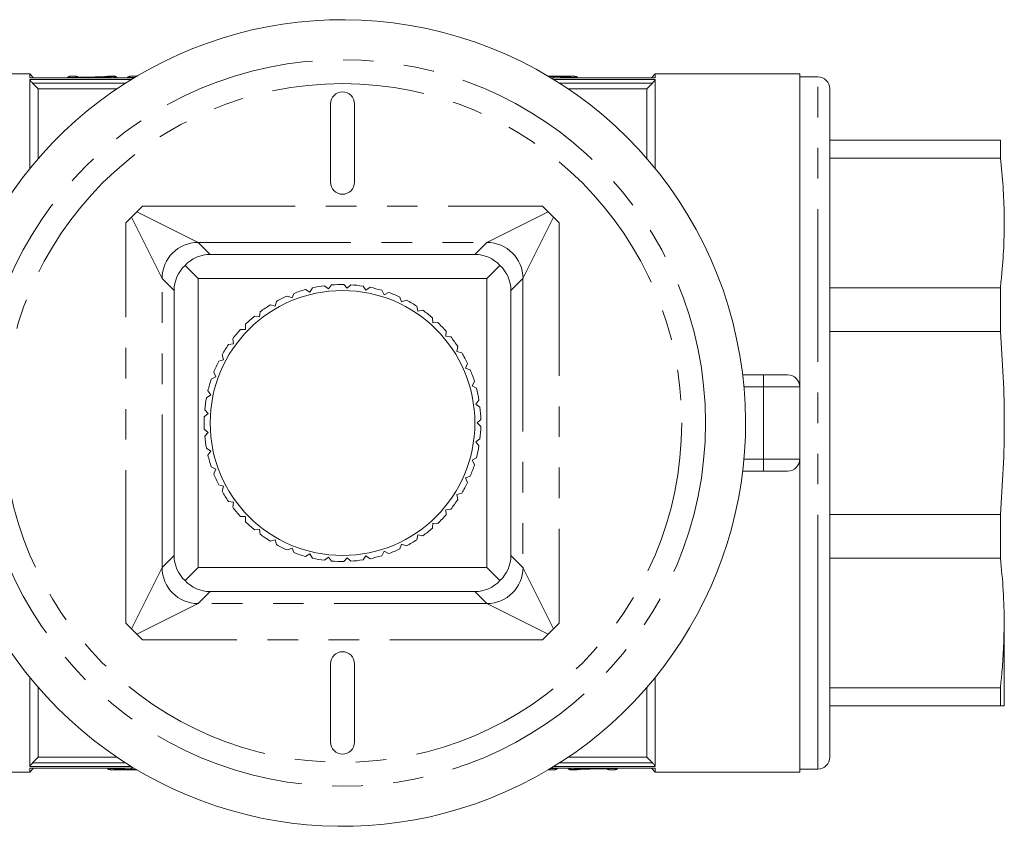
# Model space of a CAD drawing. Units: millimetres. Extents: x 172 to 234, y 94 to 255.
# Drawn here: x 193 to 234, y 94 to 127 of the extents above; entities that cross this region are included whole.
import ezdxf

# ---------------------------------------------------------------- set-up
doc = ezdxf.new("R2010")
doc.units = ezdxf.units.MM
doc.linetypes.add('PHANTOM', pattern=[12.7, 6.35, -1.27, 1.27, -1.27, 1.27, -1.27])

msp = doc.modelspace()

# ---------------------------------------------------------------- linework, layer by layer
at = {"color": 7, "linetype": 'Continuous', "lineweight": 15}
for p, q in [((193.909, 125.19), (187.909, 125.19)), ((194.071, 125.028), (193.909, 125.19)), ((193.909, 125.026), (193.909, 125.19)), ((198.25, 125.028), (193.909, 125.028)), ((193.909, 125.026), (193.912, 125.027)), ((193.909, 121.253), (193.909, 124.95)), ((195.839, 125.09), (195.558, 125.09)), ((195.558, 125.043), (196.402, 125.043)), ((196.335, 125.059), (195.846, 125.059)), ((196.335, 125.059), (196.335, 125.059)), ((197.44, 125.09), (197.161, 125.09)), ((198.339, 125.09), (198.058, 125.09)), ((198.058, 125.043), (198.275, 125.043)), ((198.352, 125.089), (198.339, 125.09)), ((216.418, 125.09), (215.465, 125.09)), ((215.469, 125.088), (215.73, 125.088)), ((219.909, 125.028), (215.569, 125.028)), ((216.189, 125.043), (216.525, 125.043)), ((219.909, 125.19), (219.747, 125.028)), ((219.906, 125.027), (219.909, 125.026)), ((225.909, 125.19), (219.909, 125.19)), ((219.909, 125.026), (219.909, 125.19)), ((219.909, 121.253), (219.909, 124.95)), ((225.909, 112.19), (225.909, 125.19)), ((226.659, 125.065), (225.909, 125.065)), ((194.259, 124.57), (194.031, 124.802)), ((194.259, 121.669), (194.259, 124.57)), ((194.259, 124.57), (197.533, 124.57)), ((219.559, 124.57), (216.285, 124.57)), ((219.559, 121.669), (219.559, 124.57)), ((227.159, 124.565), (227.159, 100.879)), ((206.409, 123.94), (206.409, 120.69)), ((207.409, 120.69), (207.409, 123.94)), ((234.249, 122.44), (227.159, 122.44)), ((227.159, 121.687), (234.249, 121.687)), ((198.361, 119.464), (198.598, 119.689)), ((215.221, 119.689), (215.458, 119.464)), ((197.911, 119.001), (198.136, 119.239)), ((198.136, 119.239), (198.361, 119.464)), ((215.683, 119.239), (215.908, 119.001)), ((201.408, 117.69), (212.411, 117.69)), ((200.909, 116.69), (200.366, 117.233)), ((212.909, 116.69), (213.452, 117.233)), ((200.909, 116.69), (212.909, 116.69)), ((200.909, 104.69), (200.909, 116.69)), ((212.909, 116.69), (212.909, 104.69)), ((205.375, 116.232), (205.555, 116.124)), ((205.555, 116.124), (205.662, 116.303)), ((206.161, 116.391), (206.324, 116.259)), ((206.324, 116.259), (206.456, 116.422)), ((206.962, 116.44), (207.105, 116.287)), ((207.105, 116.287), (207.258, 116.429)), ((207.762, 116.376), (207.882, 116.205)), ((207.882, 116.205), (208.053, 116.325)), ((234.249, 116.31), (227.159, 116.31)), ((199.909, 105.189), (199.909, 116.191)), ((204.619, 115.964), (204.812, 115.882)), ((204.812, 115.882), (204.893, 116.075)), ((208.545, 116.203), (208.64, 116.016)), ((208.64, 116.016), (208.826, 116.111)), ((209.296, 115.921), (209.364, 115.723)), ((213.909, 116.191), (213.909, 105.189)), ((203.907, 115.594), (204.109, 115.54)), ((204.109, 115.54), (204.164, 115.742)), ((209.364, 115.723), (209.562, 115.791)), ((210.001, 115.538), (210.041, 115.333)), ((203.254, 115.128), (203.462, 115.103)), ((203.462, 115.103), (203.487, 115.311)), ((210.041, 115.333), (210.246, 115.373)), ((210.646, 115.061), (210.656, 114.852)), ((202.672, 114.576), (202.881, 114.58)), ((202.881, 114.58), (202.877, 114.789)), ((210.656, 114.852), (210.866, 114.863)), ((202.379, 113.982), (202.346, 114.188)), ((211.217, 114.498), (211.199, 114.29)), ((211.199, 114.29), (211.408, 114.271)), ((227.159, 114.493), (234.249, 114.493)), ((202.172, 113.949), (202.379, 113.982)), ((211.706, 113.862), (211.658, 113.658)), ((201.965, 113.319), (201.904, 113.519)), ((211.658, 113.658), (211.863, 113.61)), ((201.765, 113.258), (201.965, 113.319)), ((212.1, 113.163), (212.025, 112.968)), ((212.025, 112.968), (212.221, 112.893)), ((201.457, 112.517), (201.647, 112.605)), ((201.647, 112.605), (201.559, 112.795)), ((223.54, 112.69), (224.409, 112.69)), ((224.409, 112.69), (225.409, 112.69)), ((212.394, 112.417), (212.292, 112.234)), ((212.292, 112.234), (212.476, 112.132)), ((225.909, 112.19), (225.909, 109.19)), ((201.256, 111.74), (201.432, 111.854)), ((201.432, 111.854), (201.318, 112.03)), ((212.581, 111.637), (212.455, 111.469)), ((212.455, 111.469), (212.622, 111.343)), ((201.165, 110.943), (201.323, 111.081)), ((201.323, 111.081), (201.186, 111.239)), ((212.657, 110.838), (212.509, 110.69)), ((212.509, 110.69), (212.657, 110.542)), ((201.323, 110.299), (201.165, 110.437)), ((201.186, 110.141), (201.323, 110.299)), ((212.622, 110.037), (212.455, 109.911)), ((212.455, 109.911), (212.581, 109.743)), ((201.432, 109.526), (201.256, 109.64)), ((201.318, 109.35), (201.432, 109.526)), ((201.647, 108.775), (201.457, 108.863)), ((212.476, 109.248), (212.292, 109.146)), ((212.292, 109.146), (212.394, 108.963)), ((225.909, 96.19), (225.909, 109.19)), ((201.559, 108.585), (201.647, 108.775)), ((212.221, 108.487), (212.025, 108.412)), ((224.409, 108.69), (223.54, 108.69)), ((225.409, 108.69), (224.409, 108.69)), ((201.965, 108.061), (201.765, 108.122)), ((201.904, 107.861), (201.965, 108.061)), ((212.025, 108.412), (212.1, 108.217)), ((211.863, 107.77), (211.658, 107.722)), ((211.658, 107.722), (211.706, 107.518)), ((202.379, 107.398), (202.172, 107.431)), ((202.346, 107.192), (202.379, 107.398)), ((202.881, 106.8), (202.672, 106.804)), ((202.877, 106.591), (202.881, 106.8)), ((211.408, 107.109), (211.199, 107.09)), ((211.199, 107.09), (211.217, 106.882)), ((234.249, 106.887), (227.159, 106.887)), ((210.656, 106.528), (210.646, 106.319)), ((210.866, 106.517), (210.656, 106.528)), ((203.462, 106.277), (203.254, 106.252)), ((203.487, 106.069), (203.462, 106.277)), ((210.041, 106.047), (210.001, 105.842)), ((210.246, 106.007), (210.041, 106.047)), ((204.109, 105.84), (203.907, 105.786)), ((204.164, 105.638), (204.109, 105.84)), ((209.364, 105.657), (209.296, 105.459)), ((209.562, 105.589), (209.364, 105.657)), ((204.812, 105.498), (204.619, 105.416)), ((204.893, 105.305), (204.812, 105.498)), ((205.555, 105.256), (205.375, 105.148)), ((205.662, 105.077), (205.555, 105.256)), ((207.882, 105.175), (207.762, 105.004)), ((208.053, 105.055), (207.882, 105.175)), ((208.64, 105.364), (208.545, 105.177)), ((208.826, 105.269), (208.64, 105.364)), ((206.324, 105.121), (206.161, 104.989)), ((206.456, 104.958), (206.324, 105.121)), ((207.105, 105.093), (206.962, 104.94)), ((207.258, 104.951), (207.105, 105.093)), ((227.159, 105.07), (234.249, 105.07)), ((200.366, 104.147), (200.909, 104.69)), ((212.909, 104.69), (200.909, 104.69)), ((212.909, 104.69), (213.452, 104.147)), ((212.411, 103.69), (201.408, 103.69)), ((198.136, 102.141), (197.911, 102.379)), ((215.908, 102.379), (215.683, 102.141)), ((234.409, 98.94), (234.409, 102.381)), ((198.361, 101.916), (198.136, 102.141)), ((198.598, 101.691), (198.361, 101.916)), ((215.458, 101.916), (215.221, 101.691)), ((206.409, 100.69), (206.409, 97.44)), ((207.409, 97.44), (207.409, 100.69)), ((227.159, 100.879), (227.159, 96.815)), ((193.909, 96.43), (193.909, 100.127)), ((219.909, 96.43), (219.909, 100.127)), ((194.259, 96.81), (194.259, 99.711)), ((219.559, 96.81), (219.559, 99.711)), ((234.249, 99.693), (227.159, 99.693)), ((227.159, 98.94), (234.249, 98.94)), ((194.259, 96.81), (197.533, 96.81)), ((219.559, 96.81), (216.285, 96.81)), ((187.909, 96.19), (193.909, 96.19)), ((193.909, 96.19), (193.909, 96.354)), ((193.912, 96.353), (193.909, 96.354)), ((193.909, 96.352), (198.25, 96.352)), ((193.909, 96.19), (194.071, 96.352)), ((197.63, 96.337), (197.294, 96.337)), ((197.4, 96.29), (198.353, 96.29)), ((198.35, 96.292), (198.089, 96.292)), ((215.467, 96.291), (215.479, 96.29)), ((215.479, 96.29), (215.76, 96.29)), ((215.76, 96.337), (215.544, 96.337)), ((215.569, 96.352), (219.909, 96.352)), ((216.379, 96.29), (216.658, 96.29)), ((218.26, 96.337), (217.417, 96.337)), ((217.484, 96.321), (217.484, 96.32)), ((217.484, 96.32), (217.973, 96.32)), ((217.979, 96.29), (218.26, 96.29)), ((219.747, 96.352), (219.909, 96.19)), ((219.909, 96.354), (219.906, 96.353)), ((219.909, 96.19), (219.909, 96.354)), ((219.909, 96.19), (225.909, 96.19)), ((225.909, 96.315), (226.659, 96.315))]:
    msp.add_line(p, q, dxfattribs=at)
at = {"color": 8, "linetype": 'PHANTOM', "lineweight": 0}
for p, q in [((198.247, 125.026), (193.909, 125.026)), ((193.909, 124.95), (198.122, 124.95)), ((195.558, 125.09), (195.558, 125.043)), ((195.839, 125.059), (195.839, 125.09)), ((196.335, 125.059), (195.839, 125.059)), ((196.815, 125.047), (197.13, 125.06)), ((197.371, 125.08), (197.442, 125.09)), ((198.058, 125.09), (198.058, 125.043)), ((198.339, 125.082), (198.339, 125.09)), ((219.909, 125.026), (215.572, 125.026)), ((215.697, 124.95), (219.909, 124.95)), ((226.659, 100.525), (226.659, 125.065)), ((197.887, 124.802), (194.031, 124.802)), ((219.787, 124.802), (215.932, 124.802)), ((198.598, 119.689), (215.221, 119.689)), ((199.409, 116.691), (198.136, 119.239)), ((198.361, 119.464), (200.908, 118.19)), ((212.911, 118.19), (215.458, 119.464)), ((215.683, 119.239), (214.409, 116.691)), ((197.911, 102.379), (197.911, 119.001)), ((215.908, 119.001), (215.908, 102.379)), ((200.908, 118.19), (201.408, 117.69)), ((200.908, 118.19), (212.911, 118.19)), ((212.411, 117.69), (212.911, 118.19)), ((199.909, 116.191), (199.409, 116.691)), ((199.409, 104.689), (199.409, 116.691)), ((214.409, 116.691), (213.909, 116.191)), ((214.409, 116.691), (214.409, 104.689)), ((224.409, 112.19), (224.409, 112.69)), ((224.409, 112.19), (223.592, 112.19)), ((224.409, 112.19), (224.409, 109.19)), ((225.909, 112.19), (224.409, 112.19)), ((223.592, 109.19), (224.409, 109.19)), ((224.409, 109.19), (225.909, 109.19)), ((224.409, 108.69), (224.409, 109.19)), ((199.409, 104.689), (199.909, 105.189)), ((213.909, 105.189), (214.409, 104.689)), ((198.136, 102.141), (199.409, 104.689)), ((214.409, 104.689), (215.683, 102.141)), ((201.408, 103.69), (200.908, 103.19)), ((212.911, 103.19), (212.411, 103.69)), ((200.908, 103.19), (198.361, 101.916)), ((212.911, 103.19), (200.908, 103.19)), ((215.458, 101.916), (212.911, 103.19)), ((215.221, 101.691), (198.598, 101.691)), ((226.659, 96.315), (226.659, 100.525)), ((194.031, 96.577), (197.887, 96.577)), ((215.932, 96.577), (219.787, 96.577)), ((198.122, 96.43), (193.909, 96.43)), ((193.909, 96.354), (198.247, 96.354)), ((215.479, 96.298), (215.479, 96.29)), ((215.572, 96.354), (219.909, 96.354)), ((219.909, 96.43), (215.697, 96.43)), ((215.76, 96.29), (215.76, 96.337)), ((216.448, 96.3), (216.377, 96.29)), ((217.003, 96.333), (216.689, 96.32)), ((217.484, 96.321), (217.979, 96.321)), ((217.979, 96.321), (217.979, 96.29)), ((218.26, 96.29), (218.26, 96.337))]:
    msp.add_line(p, q, dxfattribs=at)
at = {"color": 7, "linetype": 'Continuous', "lineweight": 15, "flags": 128}
for points in [[(219.559, 124.57), (219.735, 124.749), (219.787, 124.802)], [(194.259, 96.81), (194.216, 96.765), (194.031, 96.577)], [(219.559, 96.81), (219.603, 96.765), (219.787, 96.577)]]:
    msp.add_lwpolyline(points, dxfattribs=at)
at = {"color": 8, "linetype": 'PHANTOM', "lineweight": 0}
for radius in [15.087, 14.097]:
    msp.add_circle((206.909, 110.69), radius, dxfattribs=at)
at = {"color": 7, "linetype": 'Continuous', "lineweight": 15}
msp.add_circle((206.909, 110.69), 5.5, dxfattribs=at)
for centre, radius, start, end in [((206.909, 110.69), 16.75, 82.7978, 7.2022), ((206.909, 110.69), 16.75, 7.2022, 82.7978), ((195.558, 124.99), 0.1, 90, 157.652), ((195.839, 124.99), 0.1, 44.0344, 90), ((198.058, 124.99), 0.1, 90, 157.652), ((226.659, 124.565), 0.5, 0, 90), ((206.909, 123.94), 0.5, 0, 180), ((206.909, 120.69), 0.5, 180, 0), ((206.909, 110.69), 5.75, 105.4758, 110.5242), ((206.909, 110.69), 5.75, 97.4758, 102.5242), ((206.909, 110.69), 5.75, 89.4758, 94.5242), ((206.909, 110.69), 5.75, 81.4758, 86.5242), ((206.909, 110.69), 5.75, 73.4758, 78.5242), ((206.909, 110.69), 5.75, 113.4758, 118.5242), ((206.909, 110.69), 5.75, 65.4758, 70.5242), ((206.909, 110.69), 5.75, 121.4758, 126.5242), ((206.909, 110.69), 5.75, 57.4758, 62.5242), ((206.909, 110.69), 5.75, 129.4758, 134.5242), ((206.909, 110.69), 5.75, 49.4758, 54.5242), ((206.909, 110.69), 5.75, 137.4758, 142.5242), ((206.909, 110.69), 5.75, 41.4758, 46.5242), ((206.909, 110.69), 5.75, 33.4758, 38.5242), ((206.909, 110.69), 5.75, 145.4758, 150.5242), ((206.909, 110.69), 5.75, 25.4758, 30.5242), ((206.909, 110.69), 5.75, 153.4758, 158.5242), ((206.909, 110.69), 5.75, 17.4758, 22.5242), ((225.409, 112.19), 0.5, 0, 90), ((206.909, 110.69), 5.75, 161.4758, 166.5242), ((206.909, 110.69), 5.75, 9.4758, 14.5242), ((206.909, 110.69), 5.75, 169.4758, 174.5242), ((206.909, 110.69), 5.75, 1.4758, 6.5242), ((206.909, 110.69), 5.75, 177.4758, 182.5242), ((206.909, 110.69), 5.75, 353.4758, 358.5242), ((206.909, 110.69), 5.75, 185.4758, 190.5242), ((206.909, 110.69), 5.75, 345.4758, 350.5242), ((206.909, 110.69), 5.75, 193.4758, 198.5242), ((206.909, 110.69), 5.75, 337.4758, 342.5242), ((225.409, 109.19), 0.5, 270, 0), ((206.909, 110.69), 5.75, 201.4758, 206.5242), ((206.909, 110.69), 5.75, 329.4758, 334.5242), ((206.909, 110.69), 5.75, 209.4758, 214.5242), ((206.909, 110.69), 5.75, 321.4758, 326.5242), ((206.909, 110.69), 5.75, 217.4758, 222.5242), ((206.909, 110.69), 5.75, 313.4758, 318.5242), ((206.909, 110.69), 5.75, 225.4758, 230.5242), ((206.909, 110.69), 5.75, 233.4758, 238.5242), ((206.909, 110.69), 5.75, 305.4758, 310.5242), ((206.909, 110.69), 5.75, 241.4758, 246.5242), ((206.909, 110.69), 5.75, 297.4758, 302.5242), ((206.909, 110.69), 5.75, 249.4758, 254.5242), ((206.909, 110.69), 5.75, 281.4758, 286.5242), ((206.909, 110.69), 5.75, 289.4758, 294.5242), ((206.909, 110.69), 5.75, 257.4758, 262.5242), ((206.909, 110.69), 5.75, 265.4758, 270.5242), ((206.909, 110.69), 5.75, 273.4758, 278.5242), ((206.909, 100.69), 0.5, 0, 180), ((206.909, 97.44), 0.5, 180, 0), ((226.659, 96.815), 0.5, 270, 0), ((215.76, 96.39), 0.1, 270, 337.652), ((217.979, 96.39), 0.1, 224.0344, 270), ((218.26, 96.39), 0.1, 270, 337.652)]:
    msp.add_arc(centre, radius, start, end, dxfattribs=at)
at = {"color": 8, "linetype": 'PHANTOM', "lineweight": 0}
for centre, radius, start, end in [((196.071, 125.026), 0.331, 0.3485, 3.0035), ((200.911, 116.688), 1.502, 90.1061, 179.8939), ((212.908, 116.688), 1.502, 0.1061, 89.8939), ((200.911, 104.692), 1.502, 180.1061, 269.8939), ((212.908, 104.692), 1.502, 270.1061, 359.8939), ((217.748, 96.354), 0.331, 180.3485, 183.0035)]:
    msp.add_arc(centre, radius, start, end, dxfattribs=at)
for centre, start_param, end_param in [((215.603, 110.69), 6.202682, 6.265704), ((198.216, 110.69), 3.06109, 3.124111)]:
    msp.add_ellipse(centre, major_axis=(0, 14.4), ratio=0.505987, start_param=start_param, end_param=end_param, dxfattribs=at)
at = {"color": 7, "linetype": 'Continuous', "lineweight": 15}
for centre, major_axis, ratio, start_param, end_param in [((215.939, 110.69), (0, 14.4), 0.505987, 6.202682, 6.267132), ((201.473, 116.127), (-0.633, 1.445), 0.943127, 5.891673, 6.67628), ((212.346, 116.127), (0.633, 1.445), 0.943127, 5.890091, 6.674698), ((201.473, 116.127), (1.445, -0.633), 0.943127, 2.748498, 3.533105), ((212.346, 116.127), (1.445, 0.633), 0.943127, 5.891673, 6.67628), ((201.473, 105.253), (1.445, 0.633), 0.943127, 2.75008, 3.534687), ((212.346, 105.253), (1.445, -0.633), 0.943127, 5.890091, 6.674698), ((201.473, 105.253), (0.633, 1.445), 0.943127, 2.748498, 3.533105), ((212.346, 105.253), (-0.633, 1.445), 0.943127, 2.75008, 3.534687), ((197.879, 110.69), (0, 14.4), 0.505987, 3.06109, 3.125539)]:
    msp.add_ellipse(centre, major_axis=major_axis, ratio=ratio, start_param=start_param, end_param=end_param, dxfattribs=at)
for points, knots in [([(194.031, 124.802), (194.014, 124.821), (193.982, 124.854), (193.944, 124.898), (193.92, 124.928), (193.91, 124.944), (193.91, 124.948), (193.909, 124.95)], [0, 0, 0, 0, 0.306952, 0.563299, 0.757048, 0.915138, 1, 1, 1, 1]), ([(195.516, 125.028), (195.524, 125.033), (195.537, 125.041), (195.552, 125.043), (195.558, 125.043), (195.558, 125.043)], [0, 0, 0, 0, 0.560505, 0.977051, 1, 1, 1, 1]), ([(195.839, 125.059), (195.84, 125.059), (195.842, 125.059), (195.844, 125.059), (195.846, 125.059)], [0, 0, 0, 0, 0.156224, 1, 1, 1, 1]), ([(196.678, 125.061), (196.612, 125.06), (196.498, 125.059), (196.383, 125.059), (196.335, 125.059)], [0, 0, 0, 0, 0.5825, 1, 1, 1, 1]), ([(196.335, 125.059), (196.349, 125.059), (196.449, 125.06), (196.548, 125.06), (196.633, 125.061)], [0, 0, 0, 0, 0.14318, 1, 1, 1, 1]), ([(196.633, 125.061), (196.698, 125.062), (196.829, 125.065), (196.983, 125.072), (197.091, 125.08), (197.115, 125.084), (197.129, 125.085)], [0, 0, 0, 0, 0.247206, 0.496786, 0.729966, 1, 1, 1, 1]), ([(197.161, 125.09), (197.16, 125.09), (197.156, 125.089), (197.109, 125.081), (196.979, 125.07), (196.835, 125.064), (196.727, 125.062), (196.678, 125.061)], [0, 0, 0, 0, 0.177947, 0.53757, 0.700453, 0.864978, 1, 1, 1, 1]), ([(196.832, 125.028), (196.831, 125.029), (196.828, 125.039), (196.823, 125.043), (196.818, 125.046), (196.816, 125.047), (196.815, 125.047)], [0, 0, 0, 0, 0.116719, 0.730129, 0.869676, 1, 1, 1, 1]), ([(197.13, 125.06), (197.131, 125.06), (197.135, 125.059), (197.147, 125.056), (197.163, 125.048), (197.173, 125.034), (197.178, 125.028)], [0, 0, 0, 0, 0.074224, 0.227767, 0.668405, 1, 1, 1, 1]), ([(197.371, 125.08), (197.373, 125.08), (197.38, 125.08), (197.397, 125.077), (197.421, 125.067), (197.442, 125.048), (197.45, 125.033), (197.452, 125.028)], [0, 0, 0, 0, 0.066013, 0.199089, 0.518754, 0.838353, 1, 1, 1, 1]), ([(197.442, 125.09), (197.445, 125.09), (197.452, 125.09), (197.47, 125.087), (197.496, 125.076), (197.521, 125.055), (197.529, 125.036), (197.533, 125.028)], [0, 0, 0, 0, 0.074104, 0.188809, 0.475305, 0.761777, 1, 1, 1, 1]), ([(198.016, 125.028), (198.024, 125.033), (198.037, 125.041), (198.052, 125.043), (198.058, 125.043), (198.058, 125.043)], [0, 0, 0, 0, 0.560505, 0.977051, 1, 1, 1, 1]), ([(215.73, 125.088), (215.73, 125.088), (215.723, 125.088), (215.709, 125.083), (215.692, 125.067), (215.681, 125.048), (215.676, 125.033), (215.675, 125.028)], [0, 0, 0, 0, 0.011906, 0.31679, 0.60548, 0.858161, 1, 1, 1, 1]), ([(216.189, 125.043), (216.188, 125.043), (216.183, 125.043), (216.173, 125.04), (216.165, 125.032), (216.161, 125.028)], [0, 0, 0, 0, 0.027928, 0.567754, 1, 1, 1, 1]), ([(216.418, 125.09), (216.427, 125.09), (216.444, 125.09), (216.452, 125.09), (216.456, 125.09)], [0, 0, 0, 0, 0.54747, 1, 1, 1, 1]), ([(216.676, 125.028), (216.674, 125.033), (216.668, 125.046), (216.652, 125.062), (216.633, 125.074), (216.617, 125.08), (216.602, 125.084), (216.581, 125.087), (216.547, 125.089), (216.489, 125.089), (216.456, 125.09)], [0, 0, 0, 0, 0.034632, 0.093976, 0.146637, 0.195153, 0.250751, 0.345975, 0.62815, 1, 1, 1, 1]), ([(216.525, 125.043), (216.526, 125.043), (216.539, 125.043), (216.562, 125.041), (216.583, 125.032), (216.592, 125.028)], [0, 0, 0, 0, 0.018716, 0.58443, 1, 1, 1, 1]), ([(219.909, 124.95), (219.908, 124.947), (219.906, 124.94), (219.889, 124.915), (219.858, 124.877), (219.821, 124.837), (219.795, 124.81), (219.787, 124.802)], [0, 0, 0, 0, 0.162407, 0.324068, 0.551088, 0.865253, 1, 1, 1, 1]), ([(234.249, 122.44), (234.249, 122.333), (234.249, 122.118), (234.249, 121.831), (234.249, 121.687)], [0, 0, 0, 0, 0.49841, 1, 1, 1, 1]), ([(234.249, 121.687), (234.289, 121.294), (234.371, 120.506), (234.417, 119.32), (234.403, 118.131), (234.338, 117.126), (234.272, 116.52), (234.249, 116.31)], [0, 0, 0, 0, 0.219872, 0.440023, 0.661079, 0.88245, 1, 1, 1, 1]), ([(215.458, 119.464), (215.477, 119.445), (215.514, 119.409), (215.571, 119.352), (215.627, 119.296), (215.664, 119.258), (215.683, 119.239)], [0, 0, 0, 0, 0.248236, 0.497166, 0.748224, 1, 1, 1, 1]), ([(234.249, 116.31), (234.249, 116.015), (234.249, 115.425), (234.249, 114.804), (234.249, 114.493)], [0, 0, 0, 0, 0.49841, 1, 1, 1, 1]), ([(234.249, 114.493), (234.294, 113.862), (234.385, 112.601), (234.422, 110.7), (234.385, 108.793), (234.294, 107.523), (234.249, 106.887)], [0, 0, 0, 0, 0.248924, 0.498258, 0.748908, 1, 1, 1, 1]), ([(234.249, 106.887), (234.249, 106.578), (234.249, 105.957), (234.249, 105.367), (234.249, 105.07)], [0, 0, 0, 0, 0.49841, 1, 1, 1, 1]), ([(234.249, 105.07), (234.295, 104.623), (234.388, 103.728), (234.402, 102.831), (234.409, 102.381)], [0, 0, 0, 0, 0.499585, 1, 1, 1, 1]), ([(234.409, 102.381), (234.393, 101.695), (234.371, 100.798), (234.272, 99.903), (234.249, 99.693)], [0, 0, 0, 0, 0.7648784, 1, 1, 1, 1]), ([(215.683, 102.141), (215.665, 102.123), (215.628, 102.085), (215.572, 102.029), (215.515, 101.972), (215.477, 101.935), (215.458, 101.916)], [0, 0, 0, 0, 0.248236, 0.497166, 0.748224, 1, 1, 1, 1]), ([(234.249, 99.693), (234.249, 99.55), (234.249, 99.262), (234.249, 99.048), (234.249, 98.94)], [0, 0, 0, 0, 0.49841, 1, 1, 1, 1]), ([(234.249, 98.94), (234.295, 98.94), (234.388, 98.94), (234.402, 98.94), (234.409, 98.94)], [0, 0, 0, 0, 0.4995887, 1, 1, 1, 1]), ([(193.909, 96.43), (193.91, 96.433), (193.913, 96.44), (193.93, 96.465), (193.961, 96.503), (193.998, 96.543), (194.024, 96.57), (194.031, 96.577)], [0, 0, 0, 0, 0.162407, 0.324068, 0.551088, 0.865253, 1, 1, 1, 1]), ([(219.787, 96.577), (219.805, 96.559), (219.837, 96.526), (219.875, 96.482), (219.898, 96.452), (219.908, 96.436), (219.909, 96.432), (219.909, 96.43)], [0, 0, 0, 0, 0.306952, 0.563299, 0.757048, 0.915138, 1, 1, 1, 1]), ([(197.143, 96.352), (197.145, 96.347), (197.151, 96.334), (197.167, 96.318), (197.186, 96.306), (197.202, 96.3), (197.216, 96.296), (197.238, 96.293), (197.271, 96.291), (197.33, 96.291), (197.363, 96.29)], [0, 0, 0, 0, 0.034632, 0.093976, 0.146637, 0.195153, 0.250751, 0.345975, 0.62815, 1, 1, 1, 1]), ([(197.294, 96.337), (197.293, 96.337), (197.28, 96.337), (197.257, 96.339), (197.235, 96.348), (197.226, 96.352)], [0, 0, 0, 0, 0.018716, 0.58443, 1, 1, 1, 1]), ([(197.4, 96.29), (197.391, 96.29), (197.375, 96.29), (197.367, 96.29), (197.363, 96.29)], [0, 0, 0, 0, 0.54747, 1, 1, 1, 1]), ([(197.63, 96.337), (197.63, 96.337), (197.636, 96.337), (197.645, 96.34), (197.654, 96.348), (197.657, 96.352)], [0, 0, 0, 0, 0.027928, 0.567754, 1, 1, 1, 1]), ([(198.089, 96.292), (198.089, 96.292), (198.096, 96.292), (198.109, 96.297), (198.126, 96.313), (198.138, 96.332), (198.142, 96.347), (198.144, 96.352)], [0, 0, 0, 0, 0.011906, 0.31679, 0.60548, 0.858161, 1, 1, 1, 1]), ([(215.803, 96.352), (215.795, 96.347), (215.782, 96.339), (215.767, 96.337), (215.761, 96.337), (215.76, 96.337)], [0, 0, 0, 0, 0.560505, 0.977051, 1, 1, 1, 1]), ([(216.377, 96.29), (216.374, 96.29), (216.367, 96.29), (216.348, 96.293), (216.323, 96.304), (216.298, 96.325), (216.289, 96.343), (216.285, 96.352)], [0, 0, 0, 0, 0.074104, 0.188809, 0.475305, 0.761777, 1, 1, 1, 1]), ([(216.448, 96.3), (216.446, 96.3), (216.439, 96.3), (216.422, 96.303), (216.398, 96.313), (216.376, 96.332), (216.369, 96.347), (216.367, 96.352)], [0, 0, 0, 0, 0.066013, 0.199089, 0.518754, 0.838353, 1, 1, 1, 1]), ([(216.689, 96.32), (216.687, 96.32), (216.683, 96.321), (216.672, 96.324), (216.656, 96.332), (216.646, 96.346), (216.641, 96.352)], [0, 0, 0, 0, 0.074224, 0.227767, 0.668405, 1, 1, 1, 1]), ([(216.658, 96.29), (216.659, 96.29), (216.662, 96.291), (216.709, 96.299), (216.84, 96.31), (216.984, 96.316), (217.092, 96.318), (217.14, 96.319)], [0, 0, 0, 0, 0.177947, 0.53757, 0.700453, 0.864978, 1, 1, 1, 1]), ([(217.186, 96.319), (217.121, 96.318), (216.99, 96.315), (216.836, 96.308), (216.728, 96.3), (216.703, 96.296), (216.69, 96.295)], [0, 0, 0, 0, 0.247206, 0.496786, 0.729966, 1, 1, 1, 1]), ([(216.987, 96.352), (216.988, 96.351), (216.991, 96.341), (216.996, 96.337), (217.001, 96.333), (217.003, 96.333), (217.003, 96.333)], [0, 0, 0, 0, 0.116719, 0.730129, 0.869676, 1, 1, 1, 1]), ([(217.14, 96.319), (217.207, 96.32), (217.321, 96.321), (217.436, 96.321), (217.484, 96.321)], [0, 0, 0, 0, 0.5825, 1, 1, 1, 1]), ([(217.484, 96.321), (217.47, 96.321), (217.37, 96.32), (217.271, 96.32), (217.186, 96.319)], [0, 0, 0, 0, 0.14318, 1, 1, 1, 1]), ([(217.979, 96.321), (217.979, 96.321), (217.977, 96.321), (217.975, 96.321), (217.973, 96.321)], [0, 0, 0, 0, 0.156224, 1, 1, 1, 1]), ([(218.303, 96.352), (218.295, 96.347), (218.282, 96.339), (218.267, 96.337), (218.261, 96.337), (218.26, 96.337)], [0, 0, 0, 0, 0.560505, 0.977051, 1, 1, 1, 1])]:
    msp.add_open_spline(points, degree=3, knots=knots, dxfattribs=at)
at = {"color": 8, "linetype": 'PHANTOM', "lineweight": 0}
for points, knots in [([(196.402, 125.043), (196.468, 125.043), (196.608, 125.044), (196.744, 125.046), (196.815, 125.047)], [0, 0, 0, 0, 0.478946, 1, 1, 1, 1]), ([(197.13, 125.06), (197.207, 125.066), (197.306, 125.073), (197.359, 125.079), (197.371, 125.08)], [0, 0, 0, 0, 0.7789895, 1, 1, 1, 1]), ([(216.056, 125.088), (216.132, 125.089), (216.272, 125.089), (216.372, 125.09), (216.418, 125.09)], [0, 0, 0, 0, 0.538458, 1, 1, 1, 1]), ([(197.762, 96.292), (197.687, 96.291), (197.547, 96.291), (197.447, 96.29), (197.4, 96.29)], [0, 0, 0, 0, 0.538458, 1, 1, 1, 1]), ([(216.689, 96.32), (216.612, 96.314), (216.513, 96.307), (216.46, 96.301), (216.448, 96.3)], [0, 0, 0, 0, 0.77899, 1, 1, 1, 1]), ([(217.417, 96.337), (217.35, 96.337), (217.211, 96.336), (217.074, 96.334), (217.003, 96.333)], [0, 0, 0, 0, 0.478946, 1, 1, 1, 1])]:
    msp.add_open_spline(points, degree=3, knots=knots, dxfattribs=at)

doc.saveas('drawing.dxf')
